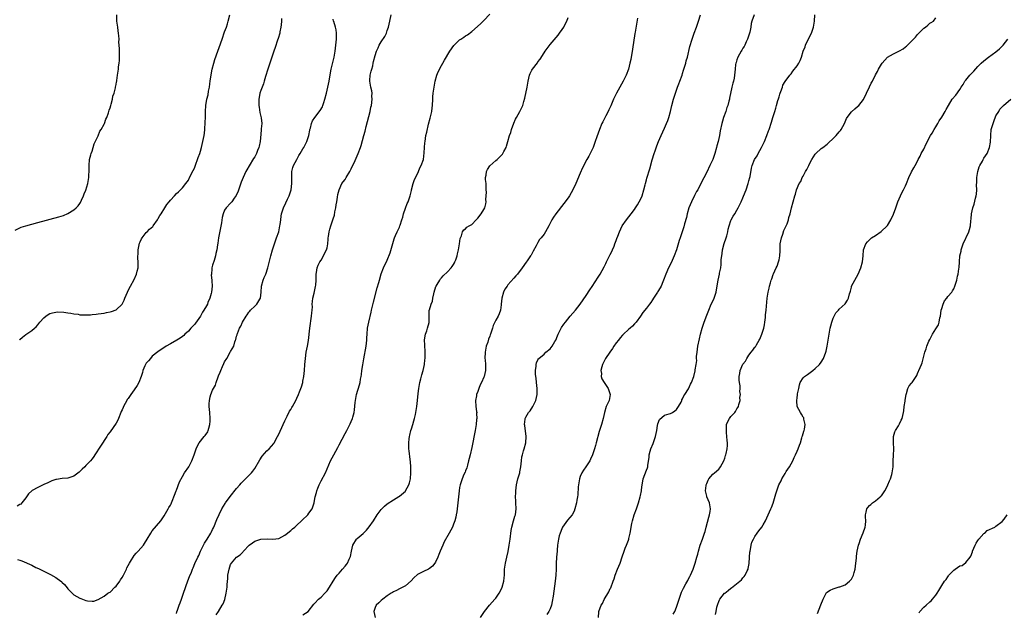
# Model space of a CAD drawing. Units: inches. Extents: x 2628000 to 2631000, y 1434000 to 1437000.
# Drawn here: x 2629183 to 2629510, y 1434175 to 1434371 of the extents above; entities that cross this region are included whole.
import ezdxf

# ---------------------------------------------------------------- set-up
doc = ezdxf.new("R2010")
doc.units = ezdxf.units.IN
doc.header["$MEASUREMENT"] = 0
doc.layers.add('LD26281434_10ft', color=91, linetype='Continuous')

msp = doc.modelspace()

# ---------------------------------------------------------------- linework, layer by layer
at = {"layer": 'LD26281434_10ft'}
for points, elevation in [([(2629181.51, 1434301.51), (2629183, 1434302.33), (2629183.47, 1434302.53), (2629185, 1434303.05), (2629187, 1434303.59), (2629189, 1434304.1), (2629196.03, 1434305.97), (2629197.56, 1434306.44), (2629199, 1434307.06), (2629201, 1434308.29), (2629201.79, 1434309), (2629202.41, 1434309.59), (2629203, 1434310.44), (2629203.22, 1434310.78), (2629203.29, 1434311), (2629203.49, 1434311.49), (2629204.19, 1434313), (2629204.43, 1434313.57), (2629205, 1434314.84), (2629205.65, 1434317), (2629205.97, 1434319), (2629205.98, 1434319.98), (2629206.04, 1434321), (2629206.07, 1434321.93), (2629206.03, 1434323), (2629206.19, 1434325), (2629206.61, 1434326.61), (2629206.67, 1434327), (2629207, 1434327.82), (2629207.38, 1434329), (2629207.74, 1434330.26), (2629209, 1434332.88), (2629209.55, 1434334.45), (2629209.99, 1434335), (2629211, 1434336.74), (2629211.13, 1434337), (2629211.57, 1434338.43), (2629211.9, 1434339), (2629212.48, 1434340.48), (2629212.61, 1434341), (2629212.65, 1434341.35), (2629213, 1434342.16), (2629213.24, 1434343), (2629213.4, 1434343.4), (2629213.78, 1434345), (2629213.9, 1434346.1), (2629214.31, 1434347), (2629214.8, 1434348.8), (2629214.82, 1434349), (2629215, 1434349.95), (2629215.14, 1434350.86), (2629215.2, 1434351), (2629215.24, 1434351.24), (2629215.47, 1434353), (2629215.67, 1434354.33), (2629215.75, 1434355), (2629215.83, 1434355.83), (2629216.01, 1434357), (2629216.13, 1434357.87), (2629216.15, 1434359), (2629216.07, 1434360.07), (2629216.13, 1434361), (2629216.16, 1434361.84), (2629215.94, 1434363.94), (2629215.96, 1434365), (2629215.94, 1434366.06), (2629215.84, 1434367), (2629215.7, 1434367.7), (2629215.57, 1434369), (2629215.21, 1434371), (2629215.23, 1434373)], 10220), ([(2629269.84, 1434371.84), (2629269.85, 1434371), (2629269.72, 1434369.72), (2629269.71, 1434369), (2629269.38, 1434367.38), (2629269.33, 1434367), (2629268.82, 1434365.18), (2629268.61, 1434364.61), (2629267.82, 1434362.18), (2629267.38, 1434361), (2629266.68, 1434359), (2629265.32, 1434355), (2629264.55, 1434352.55), (2629264.1, 1434351), (2629263.87, 1434350.13), (2629263.42, 1434349), (2629263, 1434347.88), (2629262.73, 1434347), (2629262.42, 1434345.58), (2629262.37, 1434345), (2629262.41, 1434344.41), (2629262.34, 1434343), (2629262.43, 1434342.43), (2629262.66, 1434340.66), (2629263.12, 1434338.88), (2629263.36, 1434337), (2629263.19, 1434335.19), (2629263.19, 1434335), (2629263.15, 1434334.85), (2629263, 1434333.48), (2629262.78, 1434331), (2629262.51, 1434329.49), (2629262.4, 1434329), (2629261.96, 1434327.96), (2629261.59, 1434327), (2629261, 1434325.93), (2629260.63, 1434325.37), (2629259.11, 1434322.89), (2629258.38, 1434321.62), (2629258.07, 1434321), (2629257.15, 1434319), (2629256.55, 1434317.45), (2629255.5, 1434314.5), (2629254.88, 1434313.12), (2629254.19, 1434312.19), (2629253.36, 1434311), (2629253, 1434310.52), (2629251.5, 1434309), (2629251, 1434308.15), (2629250.53, 1434307), (2629250.22, 1434305.78), (2629249.94, 1434303.94), (2629249, 1434299), (2629248.72, 1434297.28), (2629248.66, 1434296.66), (2629248.41, 1434295), (2629248.14, 1434293.86), (2629248, 1434293), (2629247.54, 1434291.54), (2629247, 1434289.95), (2629246.77, 1434289), (2629246.73, 1434288.73), (2629246.6, 1434287), (2629246.59, 1434286.59), (2629246.77, 1434285), (2629246.76, 1434284.76), (2629246.9, 1434283), (2629246.65, 1434281), (2629246.53, 1434280.53), (2629246.08, 1434279), (2629245.49, 1434277.49), (2629245.28, 1434277), (2629245, 1434276.45), (2629244.13, 1434275), (2629243.67, 1434274.33), (2629243, 1434273.01), (2629241.3, 1434270.7), (2629241, 1434270.21), (2629240.37, 1434269.63), (2629239.81, 1434269), (2629239, 1434268.03), (2629237.85, 1434267), (2629237.42, 1434266.58), (2629237, 1434266.24), (2629236.3, 1434265.7), (2629235.16, 1434265), (2629233, 1434263.82), (2629231.61, 1434263), (2629229.81, 1434261.81), (2629229, 1434261.26), (2629228.87, 1434261.13), (2629227, 1434259.71), (2629226.4, 1434259), (2629225.8, 1434258.2), (2629225, 1434257.43), (2629224.85, 1434257.15), (2629224.74, 1434257), (2629224.52, 1434256.52), (2629223.88, 1434255), (2629223.7, 1434254.3), (2629223.27, 1434253), (2629222.49, 1434251), (2629221.98, 1434250.02), (2629221, 1434248.58), (2629219.83, 1434247), (2629219, 1434245.66), (2629218.71, 1434245.29), (2629218.51, 1434245), (2629218.03, 1434244.03), (2629217.46, 1434243), (2629217.31, 1434242.69), (2629217, 1434241.87), (2629216.7, 1434241.3), (2629216.6, 1434241), (2629215.74, 1434239), (2629215.53, 1434238.47), (2629215, 1434237.46), (2629213, 1434234.59), (2629212.3, 1434233.7), (2629211.88, 1434233), (2629209.84, 1434229.84), (2629207.95, 1434227), (2629207.55, 1434226.45), (2629207, 1434225.64), (2629206.48, 1434225), (2629205, 1434223.39), (2629204.6, 1434223), (2629203.76, 1434222.24), (2629203, 1434221.43), (2629202.78, 1434221.22), (2629201, 1434219.83), (2629199.35, 1434219.34), (2629199, 1434219.19), (2629197.08, 1434219.08), (2629195.21, 1434218.79), (2629195, 1434218.75), (2629193.71, 1434218.29), (2629193, 1434217.98), (2629192.3, 1434217.7), (2629191, 1434217.07), (2629190.81, 1434217), (2629189, 1434216.17), (2629187.11, 1434215.11), (2629187, 1434215.06), (2629185.94, 1434214.06), (2629185.3, 1434213), (2629185, 1434212.68), (2629183.75, 1434211), (2629183.36, 1434210.64), (2629183, 1434210.46), (2629182.13, 1434209.87)], 10240), ([(2629182.26, 1434192.26), (2629183, 1434191.98), (2629183.73, 1434191.73), (2629187, 1434190.3), (2629188.39, 1434189.61), (2629189.23, 1434189.23), (2629189.63, 1434189), (2629190.58, 1434188.57), (2629191, 1434188.36), (2629191.93, 1434187.93), (2629193, 1434187.36), (2629193.25, 1434187.25), (2629195, 1434186.25), (2629196.69, 1434185), (2629196.86, 1434184.86), (2629197, 1434184.69), (2629197.9, 1434183.9), (2629198.78, 1434182.78), (2629199, 1434182.45), (2629200.42, 1434181), (2629201, 1434180.47), (2629203, 1434179.33), (2629203.27, 1434179.27), (2629205, 1434178.62), (2629205.52, 1434178.48), (2629207, 1434178.4), (2629207.61, 1434178.39), (2629209, 1434178.95), (2629211, 1434180.01), (2629212.26, 1434181), (2629212.72, 1434181.28), (2629213, 1434181.38), (2629214.6, 1434183), (2629215, 1434183.35), (2629216.19, 1434185), (2629216.49, 1434185.51), (2629217, 1434186.25), (2629217.45, 1434187), (2629217.91, 1434187.91), (2629218.42, 1434189), (2629218.57, 1434189.43), (2629219, 1434190.21), (2629219.4, 1434191), (2629220.07, 1434192.07), (2629220.62, 1434193), (2629221, 1434193.5), (2629221.68, 1434194.32), (2629222.32, 1434195), (2629224.05, 1434197), (2629224.46, 1434197.54), (2629225.29, 1434199), (2629226.47, 1434201), (2629227, 1434201.73), (2629229.79, 1434205), (2629231, 1434206.75), (2629232.25, 1434209), (2629232.52, 1434209.48), (2629233, 1434210.22), (2629233.25, 1434210.75), (2629233.39, 1434211), (2629233.61, 1434211.61), (2629234.39, 1434213.61), (2629234.88, 1434215), (2629235, 1434215.29), (2629236.01, 1434217.99), (2629237, 1434219.76), (2629237.73, 1434221), (2629239.08, 1434223), (2629240.16, 1434225), (2629240.89, 1434227), (2629241.53, 1434229), (2629242.02, 1434229.98), (2629242.6, 1434231), (2629244.27, 1434233), (2629244.59, 1434233.41), (2629245.4, 1434234.6), (2629245.6, 1434235), (2629245.77, 1434235.77), (2629246.13, 1434237), (2629246.16, 1434238.16), (2629246.22, 1434239), (2629246.09, 1434241), (2629245.89, 1434243), (2629245.89, 1434243.89), (2629245.94, 1434245), (2629246.21, 1434246.21), (2629246.45, 1434247), (2629247, 1434248.4), (2629247.29, 1434249), (2629247.93, 1434250.07), (2629248.21, 1434251), (2629248.86, 1434252.86), (2629249, 1434253.21), (2629249.58, 1434254.42), (2629249.77, 1434255), (2629250.35, 1434256.35), (2629250.76, 1434257.24), (2629251, 1434257.83), (2629251.75, 1434259), (2629252.88, 1434261), (2629253, 1434261.29), (2629254.06, 1434263), (2629254.43, 1434264.43), (2629254.67, 1434265), (2629254.78, 1434265.22), (2629255, 1434266.32), (2629255.17, 1434266.83), (2629255.17, 1434267), (2629255.24, 1434267.24), (2629255.94, 1434269), (2629256.35, 1434269.65), (2629256.9, 1434271), (2629258.15, 1434273), (2629258.51, 1434273.49), (2629259, 1434274.29), (2629259.35, 1434274.65), (2629259.65, 1434275), (2629261, 1434276.31), (2629261.75, 1434277), (2629262.69, 1434278.69), (2629262.9, 1434279), (2629263.12, 1434281), (2629263.27, 1434283), (2629263.84, 1434285), (2629264.18, 1434285.82), (2629264.64, 1434287), (2629265.3, 1434289), (2629266.34, 1434293), (2629266.92, 1434295), (2629267.57, 1434297), (2629268.28, 1434299), (2629268.96, 1434301.04), (2629269.38, 1434303), (2629269.45, 1434303.45), (2629269.63, 1434305), (2629269.74, 1434306.26), (2629269.88, 1434307), (2629270.3, 1434308.3), (2629270.5, 1434309), (2629271.32, 1434310.68), (2629271.83, 1434311.83), (2629272.38, 1434313), (2629273.09, 1434315), (2629273.36, 1434317), (2629273.31, 1434318.69), (2629273.27, 1434319), (2629273.26, 1434319.27), (2629273.32, 1434321), (2629273.67, 1434322.33), (2629273.89, 1434323), (2629274.95, 1434325.05), (2629275.66, 1434326.34), (2629276.08, 1434327), (2629277, 1434328.59), (2629277.26, 1434329), (2629277.88, 1434330.12), (2629278.31, 1434331), (2629278.94, 1434333), (2629279.25, 1434334.75), (2629279.31, 1434335), (2629279.46, 1434335.46), (2629279.81, 1434337), (2629280.14, 1434337.86), (2629280.9, 1434339), (2629282.76, 1434341.24), (2629283.46, 1434342.54), (2629283.64, 1434343), (2629283.93, 1434343.93), (2629284.3, 1434345), (2629284.83, 1434347), (2629285.31, 1434349), (2629285.69, 1434351), (2629286.16, 1434353.84), (2629286.38, 1434355), (2629287.32, 1434359), (2629287.7, 1434361), (2629287.96, 1434363), (2629288.12, 1434365), (2629288.1, 1434365.9), (2629288.14, 1434367), (2629288.03, 1434368.03), (2629287.83, 1434369), (2629287.21, 1434370.79), (2629287.15, 1434371), (2629287, 1434371.64)], 10250), ([(2629182.88, 1434265.12), (2629183, 1434265.25), (2629183.93, 1434266.07), (2629185, 1434266.89), (2629187, 1434268.22), (2629187.93, 1434269), (2629188.48, 1434269.52), (2629189, 1434270.13), (2629189.71, 1434271), (2629191, 1434272.45), (2629191.69, 1434273), (2629192.46, 1434273.54), (2629193, 1434273.87), (2629193.85, 1434274.15), (2629195, 1434274.38), (2629195.58, 1434274.42), (2629197.69, 1434274.31), (2629199, 1434274.12), (2629199.99, 1434274.01), (2629201, 1434273.8), (2629202.37, 1434273.63), (2629203, 1434273.49), (2629204.57, 1434273.43), (2629205, 1434273.4), (2629206.52, 1434273.48), (2629207, 1434273.55), (2629208.33, 1434273.67), (2629209, 1434273.81), (2629210.07, 1434273.93), (2629211, 1434274.05), (2629211.8, 1434274.2), (2629213, 1434274.39), (2629213.47, 1434274.53), (2629215, 1434275.09), (2629217, 1434276.97), (2629217.66, 1434278.34), (2629217.89, 1434279), (2629218.74, 1434281), (2629219, 1434281.48), (2629219.76, 1434283), (2629221, 1434285.21), (2629221.76, 1434287), (2629221.97, 1434287.97), (2629222.27, 1434289), (2629222.35, 1434289.65), (2629222.36, 1434291), (2629222.26, 1434292.26), (2629222.29, 1434294.29), (2629222.34, 1434295), (2629222.79, 1434297.21), (2629223, 1434297.68), (2629223.37, 1434298.63), (2629223.62, 1434299), (2629225, 1434300.79), (2629225.27, 1434301), (2629226.1, 1434301.89), (2629227.17, 1434302.83), (2629227.33, 1434303), (2629228.74, 1434305), (2629228.82, 1434305.18), (2629229, 1434305.46), (2629229.54, 1434306.46), (2629229.91, 1434307), (2629231.13, 1434309), (2629231.88, 1434310.12), (2629232.55, 1434311), (2629233, 1434311.53), (2629234.33, 1434313), (2629235, 1434313.69), (2629235.69, 1434314.31), (2629237, 1434315.61), (2629238.14, 1434317), (2629239, 1434318.15), (2629239.39, 1434319), (2629240.58, 1434321.42), (2629241, 1434322.16), (2629241.22, 1434322.78), (2629241.5, 1434323.5), (2629242.03, 1434325), (2629242.26, 1434325.74), (2629242.74, 1434327), (2629243, 1434327.8), (2629243.33, 1434329), (2629243.8, 1434331), (2629243.97, 1434331.97), (2629244.18, 1434333), (2629244.28, 1434333.72), (2629244.43, 1434335), (2629244.59, 1434337.41), (2629244.64, 1434339), (2629244.66, 1434341), (2629244.77, 1434343), (2629245.12, 1434345), (2629245.54, 1434346.46), (2629245.71, 1434347.71), (2629245.99, 1434349), (2629246.11, 1434350.12), (2629246.26, 1434351), (2629246.47, 1434352.47), (2629246.92, 1434355), (2629247.44, 1434357), (2629247.8, 1434358.2), (2629250.21, 1434365), (2629251, 1434367.36), (2629251.58, 1434369), (2629251.92, 1434370.08), (2629252.24, 1434371), (2629252.76, 1434373)], 10230), ([(2629235, 1434174.24), (2629235.18, 1434174.83), (2629235.37, 1434175.37), (2629235.91, 1434177), (2629236.2, 1434177.8), (2629236.67, 1434179), (2629237.41, 1434181), (2629238.82, 1434185.18), (2629239.38, 1434186.62), (2629239.99, 1434187.99), (2629240.39, 1434189), (2629240.54, 1434189.46), (2629241.13, 1434190.87), (2629242.08, 1434193), (2629242.41, 1434193.59), (2629243.02, 1434195), (2629244.01, 1434197), (2629244.36, 1434197.64), (2629245.17, 1434199), (2629246.42, 1434201), (2629246.6, 1434201.4), (2629247, 1434202.14), (2629247.29, 1434202.71), (2629247.45, 1434203), (2629248.45, 1434205.55), (2629249.16, 1434207.16), (2629250.12, 1434209), (2629251.21, 1434210.79), (2629251.32, 1434211), (2629252.83, 1434213.17), (2629255, 1434215.82), (2629256.06, 1434217), (2629256.49, 1434217.51), (2629257.47, 1434218.53), (2629257.98, 1434219), (2629259, 1434220.06), (2629259.89, 1434221), (2629260.41, 1434221.59), (2629261, 1434222.44), (2629262.66, 1434225.34), (2629263.47, 1434226.53), (2629265, 1434228.35), (2629265.78, 1434229), (2629267.3, 1434230.7), (2629267.49, 1434231), (2629268.58, 1434233), (2629269, 1434233.87), (2629270.42, 1434237), (2629271, 1434238.2), (2629271.25, 1434238.75), (2629271.8, 1434239.8), (2629272.59, 1434241.41), (2629273, 1434242.07), (2629273.33, 1434242.67), (2629273.55, 1434243), (2629274.65, 1434245), (2629275, 1434245.74), (2629275.55, 1434247), (2629275.85, 1434247.85), (2629276.5, 1434249.5), (2629276.91, 1434251), (2629277, 1434251.41), (2629277.29, 1434253), (2629277.52, 1434255), (2629277.65, 1434257), (2629277.81, 1434259), (2629278.12, 1434261), (2629278.56, 1434263), (2629278.89, 1434264.89), (2629279.26, 1434269), (2629279.89, 1434273), (2629279.93, 1434274.07), (2629280.05, 1434275), (2629280.13, 1434276.13), (2629280.08, 1434277), (2629280.13, 1434277.87), (2629280.29, 1434279), (2629280.69, 1434280.69), (2629280.83, 1434281.17), (2629281.18, 1434282.82), (2629281.25, 1434283.25), (2629281.4, 1434285), (2629281.36, 1434286.64), (2629281.42, 1434287), (2629281.54, 1434287.54), (2629281.71, 1434289), (2629282.1, 1434289.9), (2629282.65, 1434291), (2629283, 1434291.59), (2629283.78, 1434293), (2629284.18, 1434293.82), (2629284.83, 1434295), (2629285, 1434295.66), (2629285.24, 1434297), (2629285.39, 1434298.61), (2629285.4, 1434299), (2629285.44, 1434299.44), (2629285.71, 1434301), (2629285.94, 1434301.94), (2629286.26, 1434303), (2629287, 1434305.27), (2629287.44, 1434306.56), (2629287.63, 1434307.63), (2629287.91, 1434309), (2629288.03, 1434309.97), (2629288.22, 1434311), (2629288.52, 1434312.52), (2629288.61, 1434313.39), (2629289.04, 1434314.96), (2629289.96, 1434317), (2629290.38, 1434317.62), (2629291, 1434318.42), (2629291.36, 1434319), (2629292.52, 1434321), (2629292.69, 1434321.31), (2629293, 1434321.92), (2629293.33, 1434322.67), (2629293.95, 1434323.95), (2629295, 1434326.2), (2629295.34, 1434327), (2629296.05, 1434329), (2629296.28, 1434329.72), (2629297.18, 1434333), (2629297.6, 1434334.4), (2629297.96, 1434335.96), (2629298.41, 1434337.59), (2629299.28, 1434341), (2629299.57, 1434342.43), (2629299.7, 1434343), (2629299.95, 1434345), (2629299.91, 1434346.09), (2629299.92, 1434347), (2629299.81, 1434347.81), (2629299.56, 1434349), (2629299.22, 1434351), (2629299.23, 1434351.23), (2629299.35, 1434353), (2629299.67, 1434354.33), (2629299.81, 1434355), (2629300.14, 1434356.14), (2629300.35, 1434357), (2629300.47, 1434357.53), (2629301, 1434359.57), (2629301.45, 1434361), (2629301.92, 1434362.08), (2629302.35, 1434363), (2629303, 1434364.1), (2629304.14, 1434365.86), (2629304.69, 1434367), (2629305, 1434367.84), (2629305.39, 1434369), (2629305.87, 1434371), (2629306.31, 1434373)], 10260), ([(2629248.2, 1434173.8), (2629249, 1434175), (2629250.24, 1434177), (2629250.49, 1434177.51), (2629251.05, 1434178.95), (2629251.55, 1434181), (2629251.83, 1434183), (2629251.87, 1434183.87), (2629252.05, 1434185.95), (2629252.12, 1434187), (2629252.47, 1434189), (2629253, 1434190.51), (2629253.29, 1434191), (2629255, 1434193), (2629256.19, 1434193.81), (2629257, 1434194.7), (2629257.17, 1434194.83), (2629257.27, 1434195), (2629259.19, 1434197), (2629260.26, 1434197.74), (2629261, 1434198.3), (2629263.01, 1434199.01), (2629265.1, 1434199.1), (2629267, 1434198.96), (2629269, 1434199.23), (2629271, 1434200.3), (2629271.9, 1434201), (2629272.5, 1434201.5), (2629273, 1434201.89), (2629273.58, 1434202.42), (2629274.3, 1434203), (2629275, 1434203.65), (2629276.54, 1434205), (2629276.75, 1434205.25), (2629278.59, 1434207), (2629279, 1434207.56), (2629280.02, 1434209), (2629280.31, 1434209.69), (2629280.7, 1434211), (2629281, 1434212.49), (2629281.09, 1434213), (2629281.52, 1434214.48), (2629281.6, 1434215), (2629281.95, 1434215.95), (2629282.36, 1434217), (2629282.56, 1434217.44), (2629283, 1434218.32), (2629284.44, 1434221), (2629285, 1434222.34), (2629286.18, 1434225), (2629287.22, 1434227), (2629288.58, 1434229.42), (2629289, 1434230.29), (2629291, 1434234.05), (2629291.55, 1434235), (2629292.59, 1434237), (2629292.72, 1434237.28), (2629293, 1434238.02), (2629293.41, 1434239), (2629293.52, 1434239.52), (2629293.95, 1434241), (2629294.12, 1434241.88), (2629294.34, 1434244.34), (2629294.41, 1434245), (2629294.8, 1434247), (2629295.82, 1434250.18), (2629295.97, 1434251), (2629296.12, 1434252.12), (2629296.29, 1434253), (2629296.39, 1434253.61), (2629296.55, 1434255), (2629296.85, 1434256.85), (2629297.2, 1434258.8), (2629297.93, 1434263), (2629298.06, 1434264.06), (2629298.16, 1434265), (2629298.19, 1434265.81), (2629298.27, 1434267), (2629298.44, 1434269), (2629298.83, 1434271), (2629299.65, 1434274.36), (2629299.78, 1434275), (2629300.4, 1434277.6), (2629301.64, 1434282.36), (2629302.17, 1434284.17), (2629302.37, 1434285), (2629303, 1434287.03), (2629303.77, 1434289), (2629305, 1434291.59), (2629305.93, 1434294.07), (2629306.85, 1434297.15), (2629307.32, 1434298.68), (2629307.43, 1434299), (2629307.74, 1434299.74), (2629308.23, 1434301), (2629309, 1434302.61), (2629309.16, 1434303), (2629309.22, 1434303.22), (2629309.83, 1434305), (2629310.1, 1434305.9), (2629310.38, 1434307), (2629311, 1434308.83), (2629311.6, 1434310.4), (2629311.9, 1434311), (2629312.59, 1434313), (2629313, 1434314.69), (2629313.06, 1434315), (2629313.58, 1434317), (2629313.94, 1434318.06), (2629315.33, 1434321), (2629315.79, 1434322.21), (2629316.29, 1434323), (2629316.97, 1434325), (2629317.25, 1434327.25), (2629317.35, 1434329), (2629317.46, 1434330.54), (2629317.51, 1434331), (2629317.83, 1434333), (2629318.07, 1434334.07), (2629318.72, 1434336.72), (2629319.27, 1434338.73), (2629319.74, 1434341), (2629319.86, 1434342.14), (2629319.97, 1434343), (2629320.06, 1434345), (2629320.15, 1434345.85), (2629320.21, 1434347), (2629320.4, 1434348.4), (2629320.88, 1434351), (2629321.43, 1434353), (2629321.87, 1434354.13), (2629323, 1434356.28), (2629323.41, 1434357), (2629323.95, 1434358.05), (2629325.75, 1434361), (2629327.13, 1434362.87), (2629327.24, 1434363), (2629329, 1434364.71), (2629329.42, 1434365), (2629330.38, 1434365.62), (2629331, 1434366.07), (2629331.6, 1434366.4), (2629333, 1434367.49), (2629335.95, 1434370.05), (2629337, 1434371.12), (2629339, 1434373.24)], 10270), ([(2629277, 1434173.79), (2629278.74, 1434175), (2629280.62, 1434177.38), (2629281, 1434177.77), (2629282.16, 1434179), (2629283, 1434179.72), (2629284.28, 1434181), (2629284.62, 1434181.38), (2629285, 1434181.85), (2629285.8, 1434183), (2629286.98, 1434185.01), (2629287.75, 1434186.25), (2629288.35, 1434187), (2629289, 1434187.71), (2629290.12, 1434189), (2629291, 1434189.99), (2629291.45, 1434190.55), (2629291.76, 1434191), (2629292.32, 1434192.32), (2629292.68, 1434193), (2629292.77, 1434193.23), (2629293.08, 1434195), (2629293.58, 1434197), (2629294.78, 1434199), (2629295, 1434199.22), (2629297, 1434200.88), (2629298.09, 1434201.91), (2629299, 1434203.05), (2629300.37, 1434205), (2629301.65, 1434207), (2629303, 1434208.85), (2629303.13, 1434209), (2629304.09, 1434209.91), (2629305, 1434210.67), (2629307, 1434212), (2629308.87, 1434213.13), (2629309, 1434213.23), (2629311, 1434214.95), (2629311.04, 1434215), (2629312.13, 1434217), (2629312.34, 1434217.66), (2629312.65, 1434219), (2629312.85, 1434221), (2629312.86, 1434221.14), (2629312.84, 1434223), (2629312.67, 1434224.67), (2629312.63, 1434225.37), (2629312.24, 1434228.24), (2629312.16, 1434229), (2629312.12, 1434229.88), (2629312.1, 1434231), (2629312.28, 1434232.28), (2629312.33, 1434233), (2629312.45, 1434233.55), (2629312.84, 1434235), (2629313, 1434235.57), (2629313.46, 1434237), (2629313.77, 1434238.23), (2629314.01, 1434239), (2629314.32, 1434240.32), (2629314.46, 1434241), (2629314.81, 1434243), (2629315.07, 1434245), (2629315.28, 1434247.28), (2629315.46, 1434249), (2629315.69, 1434250.31), (2629315.83, 1434251), (2629316.17, 1434252.17), (2629316.49, 1434253.51), (2629316.92, 1434255), (2629317.33, 1434257), (2629317.48, 1434258.52), (2629317.56, 1434259), (2629317.58, 1434259.58), (2629317.57, 1434261), (2629317.55, 1434261.55), (2629317.43, 1434263), (2629317.44, 1434263.44), (2629317.39, 1434265), (2629317.55, 1434266.45), (2629317.68, 1434267), (2629318.12, 1434268.12), (2629318.36, 1434269), (2629318.9, 1434270.9), (2629318.91, 1434271), (2629318.91, 1434272.91), (2629318.9, 1434273.11), (2629318.93, 1434275), (2629319, 1434275.15), (2629319.56, 1434277), (2629320.02, 1434277.98), (2629320.14, 1434279), (2629320.4, 1434280.4), (2629320.57, 1434281), (2629321.15, 1434282.85), (2629321.2, 1434283), (2629321.52, 1434283.52), (2629322.38, 1434285), (2629322.64, 1434285.36), (2629323, 1434285.74), (2629323.59, 1434286.41), (2629325, 1434287.76), (2629326.15, 1434289), (2629326.48, 1434289.52), (2629327, 1434290.21), (2629327.27, 1434290.73), (2629327.45, 1434291), (2629327.74, 1434291.74), (2629328.15, 1434293), (2629328.27, 1434293.73), (2629328.63, 1434295), (2629329.01, 1434297), (2629329.21, 1434298.79), (2629329.64, 1434299.64), (2629329.91, 1434301), (2629330.36, 1434301.64), (2629331, 1434302.01), (2629331.43, 1434302.57), (2629332.12, 1434303), (2629333, 1434303.47), (2629334.5, 1434305), (2629334.76, 1434305.24), (2629335, 1434305.5), (2629336.12, 1434307), (2629337, 1434308.39), (2629337.33, 1434309), (2629337.72, 1434310.28), (2629337.79, 1434311), (2629337.73, 1434311.73), (2629337.85, 1434313), (2629337.87, 1434314.13), (2629337.85, 1434315), (2629337.86, 1434315.86), (2629337.77, 1434317), (2629337.61, 1434318.39), (2629337.64, 1434319), (2629337.85, 1434319.85), (2629337.96, 1434321), (2629338.27, 1434321.73), (2629339, 1434322.89), (2629339.05, 1434322.95), (2629341, 1434324.64), (2629341.46, 1434325), (2629343.21, 1434326.79), (2629343.35, 1434327), (2629343.7, 1434327.7), (2629344.4, 1434329), (2629344.55, 1434329.45), (2629345.02, 1434331), (2629345.6, 1434333), (2629346.01, 1434333.99), (2629346.25, 1434335), (2629346.96, 1434337.04), (2629347.55, 1434338.45), (2629347.84, 1434339), (2629349.03, 1434341), (2629349.93, 1434343), (2629350.26, 1434344.26), (2629350.64, 1434345.36), (2629351.38, 1434349), (2629351.64, 1434350.36), (2629351.74, 1434351), (2629352.23, 1434353), (2629352.46, 1434353.54), (2629353, 1434354.68), (2629353.2, 1434355), (2629354.83, 1434357.17), (2629355, 1434357.45), (2629355.69, 1434358.3), (2629357, 1434360.44), (2629357.4, 1434361), (2629358.09, 1434361.91), (2629359, 1434363.19), (2629361.66, 1434366.34), (2629362.19, 1434367), (2629363, 1434368.15), (2629363.56, 1434369), (2629364.06, 1434369.94), (2629364.54, 1434371), (2629365, 1434372.22)], 10280), ([(2629388, 1434372), (2629387.26, 1434367.26), (2629387.18, 1434366.82), (2629386.38, 1434361.62), (2629385.77, 1434358.23), (2629385.51, 1434357), (2629385, 1434355), (2629384.25, 1434353), (2629383.25, 1434351), (2629382.12, 1434349), (2629381.08, 1434347), (2629380.11, 1434345), (2629379.16, 1434342.84), (2629378.49, 1434341.51), (2629378.27, 1434341), (2629377.51, 1434339.51), (2629376.47, 1434337.53), (2629376.24, 1434337), (2629375.41, 1434335), (2629375, 1434333.74), (2629374.55, 1434332.55), (2629374.01, 1434331), (2629373.27, 1434329), (2629373, 1434328.38), (2629372.31, 1434327), (2629371.83, 1434326.17), (2629371.25, 1434325), (2629369.78, 1434322.22), (2629369, 1434320.46), (2629367.57, 1434317), (2629366.62, 1434315), (2629366.05, 1434313.95), (2629365.45, 1434313), (2629365, 1434312.33), (2629363.62, 1434310.38), (2629360.95, 1434307), (2629360.15, 1434305.85), (2629359.63, 1434305), (2629358.61, 1434303), (2629357.53, 1434301), (2629357, 1434300.23), (2629356.01, 1434299), (2629355.53, 1434298.47), (2629355, 1434297.47), (2629354.79, 1434297.21), (2629354.38, 1434296.38), (2629353.4, 1434294.6), (2629353, 1434293.7), (2629352.69, 1434293.31), (2629352.47, 1434293), (2629351.42, 1434291.42), (2629351.07, 1434290.93), (2629349.77, 1434289), (2629348.21, 1434287), (2629347.62, 1434286.38), (2629347, 1434285.6), (2629345, 1434283.39), (2629344.73, 1434283), (2629344.05, 1434281.95), (2629343.58, 1434281), (2629342.98, 1434279), (2629342.83, 1434277), (2629342.79, 1434276.79), (2629342.6, 1434275), (2629342.17, 1434273.83), (2629341.78, 1434273), (2629341, 1434271.65), (2629340.64, 1434271), (2629340.14, 1434269.86), (2629339.86, 1434269), (2629339.36, 1434267.36), (2629339.23, 1434267), (2629339.15, 1434266.85), (2629339, 1434266.4), (2629338.6, 1434265.4), (2629338.35, 1434264.35), (2629337.84, 1434263), (2629337.65, 1434262.35), (2629337.46, 1434261), (2629337.38, 1434259), (2629337.48, 1434258.52), (2629337.56, 1434257), (2629337.53, 1434255.53), (2629337.6, 1434255), (2629337.13, 1434253), (2629337, 1434252.73), (2629336.31, 1434251), (2629335.83, 1434250.17), (2629335.39, 1434249), (2629335, 1434248), (2629334.64, 1434247), (2629334.59, 1434246.59), (2629334.32, 1434245), (2629334.43, 1434243), (2629334.65, 1434241.35), (2629334.67, 1434241), (2629334.64, 1434240.64), (2629334.71, 1434239), (2629334.65, 1434238.65), (2629334.5, 1434237), (2629334.37, 1434236.37), (2629334.13, 1434235), (2629333, 1434229.36), (2629332.48, 1434227), (2629332.2, 1434225.8), (2629331.99, 1434225), (2629331.58, 1434223.58), (2629331.34, 1434222.66), (2629331, 1434221.69), (2629330.81, 1434221.2), (2629330.41, 1434220.41), (2629329.79, 1434219), (2629329.62, 1434218.38), (2629329.14, 1434217), (2629329, 1434216.12), (2629328.87, 1434215), (2629328.19, 1434209), (2629328.06, 1434208.06), (2629327.89, 1434207), (2629327.7, 1434206.3), (2629327.4, 1434205), (2629327, 1434203.9), (2629326.61, 1434203), (2629326.03, 1434201.97), (2629325.51, 1434201), (2629323.92, 1434198.07), (2629323.44, 1434197), (2629322.58, 1434195), (2629322.15, 1434193.85), (2629321.79, 1434193), (2629321, 1434191.38), (2629320.78, 1434191), (2629319.99, 1434190.01), (2629319, 1434189.22), (2629318.64, 1434189), (2629317, 1434188.28), (2629315, 1434187.19), (2629313.85, 1434186.15), (2629312.9, 1434185.1), (2629311, 1434183.47), (2629309, 1434182.49), (2629308.03, 1434181.97), (2629307, 1434181.48), (2629306.72, 1434181.28), (2629306.25, 1434181), (2629305, 1434180.15), (2629303.46, 1434179), (2629303, 1434178.62), (2629302.14, 1434177.86), (2629301.3, 1434177), (2629301, 1434176.31), (2629300.58, 1434175), (2629301.01, 1434173)], 10290), ([(2629335.93, 1434173), (2629337.26, 1434175), (2629338.91, 1434177), (2629340.69, 1434179), (2629341, 1434179.4), (2629342.1, 1434181), (2629343, 1434182.74), (2629343.12, 1434183), (2629343.71, 1434185), (2629343.82, 1434186.18), (2629343.84, 1434187), (2629343.85, 1434187.85), (2629343.9, 1434189), (2629344.21, 1434191), (2629344.67, 1434193), (2629345.08, 1434194.92), (2629345.42, 1434197), (2629345.73, 1434199), (2629346.14, 1434201.86), (2629346.36, 1434203), (2629346.9, 1434205.1), (2629347.36, 1434206.64), (2629347.49, 1434207), (2629347.8, 1434209), (2629347.7, 1434211), (2629347.64, 1434211.64), (2629347.55, 1434213), (2629347.63, 1434214.37), (2629347.63, 1434215), (2629347.88, 1434217), (2629348.34, 1434219), (2629348.96, 1434221.04), (2629349, 1434221.27), (2629349.3, 1434223), (2629349.5, 1434225), (2629349.67, 1434226.33), (2629349.83, 1434227), (2629350.24, 1434228.24), (2629350.42, 1434229), (2629350.95, 1434231), (2629351.07, 1434233), (2629350.66, 1434236.66), (2629350.56, 1434237), (2629350.78, 1434238.78), (2629350.78, 1434239), (2629351, 1434239.44), (2629351.9, 1434241), (2629352.38, 1434241.62), (2629353.25, 1434243), (2629354.25, 1434245), (2629354.74, 1434247), (2629354.74, 1434249), (2629354.53, 1434251), (2629354.41, 1434252.41), (2629354.31, 1434253), (2629354.21, 1434253.79), (2629354.22, 1434255), (2629354.43, 1434256.43), (2629354.41, 1434257), (2629354.54, 1434257.46), (2629355, 1434258.52), (2629355.19, 1434258.81), (2629355.34, 1434259), (2629357, 1434260.43), (2629357.62, 1434261), (2629359, 1434262.15), (2629359.42, 1434262.58), (2629359.68, 1434263), (2629360.59, 1434264.59), (2629360.92, 1434265.08), (2629361.52, 1434266.48), (2629361.67, 1434267), (2629362.69, 1434269), (2629362.81, 1434269.19), (2629363.62, 1434270.38), (2629364.08, 1434271), (2629365.73, 1434273), (2629367.43, 1434275), (2629368.97, 1434277), (2629371, 1434279.88), (2629372.25, 1434281.75), (2629373, 1434282.86), (2629375, 1434286), (2629375.61, 1434287), (2629377, 1434289.44), (2629377.52, 1434290.48), (2629377.74, 1434291), (2629379, 1434293.43), (2629379.49, 1434294.51), (2629379.74, 1434295), (2629380.28, 1434296.28), (2629380.56, 1434297), (2629381, 1434298.15), (2629381.22, 1434298.78), (2629381.52, 1434299.52), (2629382.06, 1434301), (2629382.99, 1434303), (2629384.36, 1434305), (2629385.91, 1434307), (2629387, 1434308.46), (2629387.37, 1434309), (2629388.03, 1434309.97), (2629388.61, 1434311), (2629389, 1434311.77), (2629389.54, 1434313), (2629390.16, 1434315), (2629390.57, 1434316.57), (2629390.66, 1434317), (2629391, 1434318.28), (2629391.16, 1434318.84), (2629392.13, 1434321.87), (2629392.95, 1434324.95), (2629393.56, 1434327), (2629393.85, 1434327.85), (2629394.45, 1434329.55), (2629395, 1434331.03), (2629395.88, 1434333), (2629397, 1434335.43), (2629397.68, 1434337), (2629398.05, 1434337.95), (2629398.39, 1434339), (2629398.96, 1434341), (2629399.47, 1434343), (2629400.01, 1434345), (2629400.61, 1434347), (2629401.32, 1434349), (2629401.8, 1434350.2), (2629402.07, 1434351), (2629402.8, 1434353), (2629403, 1434353.6), (2629403.32, 1434354.68), (2629403.67, 1434355.67), (2629404.04, 1434357), (2629404.21, 1434357.79), (2629404.6, 1434359), (2629405.44, 1434362.56), (2629406.14, 1434365), (2629406.81, 1434367), (2629407.58, 1434369), (2629408.32, 1434371), (2629408.96, 1434373)], 10300), ([(2629426.76, 1434373), (2629425.99, 1434371), (2629425.79, 1434370.21), (2629425.61, 1434369), (2629425.28, 1434367.28), (2629425.21, 1434367), (2629425, 1434366.33), (2629424.55, 1434365), (2629424.1, 1434364.1), (2629423.6, 1434363), (2629423.4, 1434362.59), (2629423, 1434361.96), (2629422.66, 1434361.34), (2629422.46, 1434361), (2629421.34, 1434359), (2629421, 1434358.06), (2629420.76, 1434357.24), (2629420.66, 1434357), (2629420.59, 1434356.59), (2629420.41, 1434355), (2629420.23, 1434353), (2629420.07, 1434352.07), (2629419.84, 1434351), (2629419.65, 1434350.35), (2629419.34, 1434349), (2629418.58, 1434345.42), (2629418.52, 1434345), (2629418.37, 1434344.37), (2629417.99, 1434343), (2629417.7, 1434342.3), (2629417.29, 1434341), (2629416.57, 1434339), (2629416.21, 1434337.79), (2629416.01, 1434337), (2629415.5, 1434334.5), (2629415.23, 1434333), (2629414.78, 1434331), (2629414.4, 1434329.6), (2629414.26, 1434329), (2629413.69, 1434327), (2629412.98, 1434325), (2629412.08, 1434323), (2629411, 1434320.8), (2629409.07, 1434317), (2629408, 1434315), (2629407.64, 1434314.36), (2629407, 1434313.12), (2629405.94, 1434311), (2629405.08, 1434309), (2629404.51, 1434307), (2629404.26, 1434305.74), (2629403.63, 1434303.63), (2629403.36, 1434302.64), (2629402.16, 1434299), (2629401.91, 1434298.09), (2629400.97, 1434295), (2629400.22, 1434293), (2629399.24, 1434290.76), (2629398.35, 1434289), (2629397.44, 1434287), (2629396.71, 1434285), (2629396.44, 1434284.44), (2629395.86, 1434283), (2629395.6, 1434282.4), (2629394.81, 1434281.19), (2629394.66, 1434281), (2629394.01, 1434280.01), (2629393.36, 1434279), (2629393, 1434278.39), (2629392.42, 1434277.58), (2629391.98, 1434277), (2629391, 1434275.64), (2629389.77, 1434274.23), (2629389, 1434273.01), (2629387.54, 1434271), (2629387, 1434270.45), (2629386.32, 1434269.68), (2629385.62, 1434269), (2629385, 1434268.59), (2629383.38, 1434267), (2629383, 1434266.7), (2629382.23, 1434265.77), (2629381.68, 1434265), (2629381, 1434264.19), (2629380.23, 1434263), (2629379.73, 1434262.27), (2629378.9, 1434261.1), (2629377.46, 1434259), (2629377.32, 1434258.68), (2629376.41, 1434257), (2629376.17, 1434256.17), (2629375.9, 1434255), (2629376.04, 1434253.96), (2629376.01, 1434253), (2629376.23, 1434252.23), (2629376.93, 1434251), (2629378.31, 1434249), (2629379.01, 1434247), (2629378.58, 1434245), (2629377.68, 1434243), (2629377.05, 1434241), (2629376.6, 1434239), (2629376.05, 1434237), (2629375.34, 1434234.66), (2629374.36, 1434231), (2629374.08, 1434230.08), (2629373.77, 1434229), (2629373.07, 1434226.93), (2629372.48, 1434225.52), (2629372.21, 1434225), (2629370.92, 1434223), (2629370.11, 1434221.89), (2629369.58, 1434221), (2629369, 1434219.79), (2629368.76, 1434219), (2629368.44, 1434217), (2629368.36, 1434216.36), (2629368.26, 1434213.74), (2629368.15, 1434213), (2629367.94, 1434211.94), (2629367.77, 1434211), (2629367.27, 1434209), (2629367, 1434208.24), (2629366.33, 1434207), (2629364.78, 1434205.22), (2629363.11, 1434203), (2629363, 1434202.78), (2629362.54, 1434201.46), (2629362.32, 1434201), (2629362.05, 1434200.05), (2629361.81, 1434199), (2629361.69, 1434198.31), (2629361.5, 1434197), (2629361.36, 1434195.36), (2629361.32, 1434195), (2629361.18, 1434193), (2629361.09, 1434190.91), (2629361.05, 1434189), (2629360.95, 1434187), (2629360.76, 1434185), (2629360.31, 1434181.69), (2629360, 1434180), (2629359.74, 1434178.26), (2629359.44, 1434177), (2629359, 1434175.81), (2629358.64, 1434175), (2629357.95, 1434173.95)], 10310), ([(2629375.14, 1434173), (2629375.15, 1434174.85), (2629375.17, 1434175), (2629375.97, 1434177), (2629376.37, 1434177.63), (2629377, 1434178.9), (2629378.5, 1434181.5), (2629379, 1434182.59), (2629379.14, 1434182.86), (2629379.97, 1434185), (2629380.24, 1434185.76), (2629380.62, 1434187), (2629381.42, 1434189), (2629382.28, 1434191), (2629382.95, 1434193.05), (2629383.56, 1434195), (2629383.99, 1434195.99), (2629384.39, 1434197), (2629385, 1434198.6), (2629385.13, 1434199), (2629385.16, 1434199.16), (2629385.55, 1434201), (2629385.83, 1434202.18), (2629385.9, 1434203), (2629386.13, 1434204.13), (2629386.35, 1434205), (2629386.97, 1434207), (2629387.66, 1434209), (2629387.99, 1434210.01), (2629388.35, 1434211), (2629388.91, 1434213), (2629389, 1434213.49), (2629389.32, 1434215), (2629389.34, 1434215.34), (2629389.56, 1434217), (2629389.83, 1434218.17), (2629389.95, 1434219), (2629390.48, 1434220.48), (2629391, 1434221.84), (2629391.36, 1434222.64), (2629391.42, 1434223), (2629391.42, 1434223.42), (2629391.86, 1434226.14), (2629391.87, 1434227), (2629392.18, 1434228.18), (2629392.45, 1434229), (2629393.23, 1434230.77), (2629393.42, 1434231.42), (2629393.97, 1434233), (2629394.39, 1434235), (2629394.72, 1434236.72), (2629394.77, 1434237.23), (2629395.3, 1434238.7), (2629397, 1434240.15), (2629398.54, 1434240.54), (2629399, 1434240.7), (2629399.69, 1434241), (2629400.46, 1434241.54), (2629401, 1434242.03), (2629401.67, 1434243), (2629402.47, 1434244.47), (2629402.71, 1434245), (2629402.79, 1434245.21), (2629403, 1434245.56), (2629403.43, 1434246.57), (2629403.77, 1434247), (2629404.9, 1434248.9), (2629405.62, 1434250.38), (2629405.99, 1434251), (2629406.71, 1434253), (2629407.17, 1434254.83), (2629407.2, 1434255), (2629407.21, 1434255.21), (2629407.51, 1434257), (2629407.7, 1434258.3), (2629407.66, 1434259), (2629407.65, 1434259.65), (2629407.82, 1434261), (2629407.99, 1434262.01), (2629408.09, 1434263), (2629408.57, 1434265.43), (2629408.94, 1434267), (2629409.49, 1434269), (2629410.15, 1434271), (2629411, 1434273.34), (2629411.66, 1434275), (2629412.53, 1434277), (2629413, 1434278.02), (2629413.48, 1434279), (2629413.68, 1434279.68), (2629414.15, 1434281), (2629414.3, 1434281.7), (2629414.83, 1434285), (2629415, 1434285.92), (2629415.25, 1434287), (2629415.29, 1434287.29), (2629415.64, 1434289), (2629415.82, 1434290.18), (2629415.85, 1434291), (2629415.85, 1434291.85), (2629415.98, 1434293), (2629416.14, 1434293.86), (2629416.25, 1434295), (2629416.83, 1434297.17), (2629417.49, 1434299), (2629417.72, 1434299.72), (2629418.04, 1434301), (2629418.12, 1434301.88), (2629418.42, 1434303), (2629419, 1434304.81), (2629419.07, 1434305), (2629419.83, 1434306.17), (2629420.28, 1434307), (2629421, 1434308.16), (2629421.48, 1434309), (2629421.88, 1434309.88), (2629422.45, 1434311), (2629423, 1434312.27), (2629423.8, 1434314.2), (2629424.1, 1434315), (2629424.77, 1434317), (2629425, 1434317.98), (2629425.29, 1434319), (2629425.38, 1434319.38), (2629425.88, 1434322.12), (2629426.09, 1434323), (2629426.9, 1434325), (2629427.71, 1434326.29), (2629428.06, 1434327), (2629429.16, 1434329), (2629430.13, 1434331), (2629430.98, 1434333), (2629431.5, 1434334.5), (2629431.73, 1434335), (2629432.53, 1434337.47), (2629432.95, 1434339), (2629433.56, 1434341), (2629433.93, 1434342.07), (2629434.15, 1434343), (2629434.63, 1434344.63), (2629434.82, 1434345.18), (2629435, 1434345.8), (2629435.31, 1434346.69), (2629435.4, 1434347), (2629435.65, 1434347.65), (2629436.1, 1434349), (2629436.28, 1434349.72), (2629437, 1434350.9), (2629438.63, 1434353), (2629438.77, 1434353.23), (2629439, 1434353.46), (2629439.62, 1434354.38), (2629441, 1434356.09), (2629441.54, 1434357), (2629442.06, 1434357.94), (2629442.46, 1434359), (2629443.06, 1434361), (2629443.62, 1434362.38), (2629443.81, 1434363), (2629445, 1434365.48), (2629445.76, 1434367), (2629446.44, 1434369), (2629446.79, 1434371), (2629446.91, 1434373)], 10320), ([(2629399.9, 1434174.1), (2629400.38, 1434175), (2629401, 1434176.43), (2629401.19, 1434177), (2629401.82, 1434179), (2629402.34, 1434180.34), (2629402.67, 1434181.33), (2629403, 1434182.01), (2629403.31, 1434182.69), (2629404.12, 1434184.12), (2629404.71, 1434185.29), (2629405, 1434185.82), (2629405.4, 1434186.6), (2629405.64, 1434187), (2629406.51, 1434189), (2629407.21, 1434191), (2629407.76, 1434193), (2629408.01, 1434193.99), (2629408.24, 1434195), (2629408.85, 1434197), (2629409.59, 1434199), (2629410.29, 1434201), (2629410.44, 1434201.56), (2629410.86, 1434203), (2629411.72, 1434206.28), (2629411.97, 1434207), (2629412.19, 1434208.19), (2629412.31, 1434209), (2629411.95, 1434211), (2629411.07, 1434213), (2629411, 1434213.27), (2629410.64, 1434215), (2629410.82, 1434216.82), (2629410.86, 1434217), (2629411, 1434217.46), (2629411.47, 1434218.53), (2629411.73, 1434219), (2629413, 1434220.55), (2629413.59, 1434221), (2629415, 1434222.2), (2629415.37, 1434222.63), (2629415.62, 1434223), (2629416.65, 1434225), (2629417, 1434225.87), (2629417.26, 1434226.74), (2629417.37, 1434227), (2629417.46, 1434227.46), (2629417.79, 1434229), (2629417.89, 1434230.11), (2629417.86, 1434231), (2629417.75, 1434231.75), (2629417.71, 1434233), (2629417.59, 1434234.41), (2629417.52, 1434235), (2629417.57, 1434235.57), (2629417.62, 1434237), (2629418.01, 1434237.99), (2629418.51, 1434239), (2629419, 1434239.69), (2629420.29, 1434241), (2629420.6, 1434241.4), (2629421, 1434242.2), (2629421.37, 1434242.63), (2629421.58, 1434243), (2629421.71, 1434243.71), (2629422.07, 1434245), (2629422.03, 1434246.03), (2629422.18, 1434247), (2629421.99, 1434247.99), (2629422.07, 1434249), (2629422.08, 1434249.92), (2629421.86, 1434251), (2629421.78, 1434251.77), (2629421.8, 1434253), (2629421.94, 1434253.94), (2629422.15, 1434255), (2629423, 1434257.07), (2629423.91, 1434258.09), (2629424.35, 1434259), (2629425, 1434260.07), (2629425.7, 1434261), (2629426.29, 1434261.71), (2629427, 1434262.7), (2629427.14, 1434262.86), (2629427.5, 1434263.5), (2629428.42, 1434265), (2629428.61, 1434265.39), (2629429.27, 1434267), (2629429.92, 1434269), (2629430.18, 1434270.18), (2629430.33, 1434271), (2629430.52, 1434272.52), (2629430.55, 1434273.45), (2629430.71, 1434275), (2629431.07, 1434278.93), (2629431.39, 1434281), (2629431.72, 1434282.28), (2629431.85, 1434283), (2629432.12, 1434284.12), (2629432.4, 1434285), (2629432.57, 1434285.43), (2629433, 1434286.84), (2629433.11, 1434287.11), (2629434.04, 1434289), (2629434.37, 1434289.63), (2629434.84, 1434291), (2629435, 1434291.7), (2629435.26, 1434293), (2629435.34, 1434294.66), (2629435.33, 1434295.33), (2629435.41, 1434297), (2629435.79, 1434299), (2629436.22, 1434300.22), (2629436.59, 1434301.41), (2629437, 1434302.31), (2629437.36, 1434303), (2629437.67, 1434303.67), (2629438.16, 1434305), (2629438.24, 1434305.76), (2629438.64, 1434307), (2629439.14, 1434309), (2629439.73, 1434311), (2629440.23, 1434313), (2629440.44, 1434313.56), (2629440.84, 1434315), (2629441.72, 1434317), (2629442.24, 1434317.76), (2629442.73, 1434319), (2629443, 1434319.46), (2629443.83, 1434321), (2629444.27, 1434321.73), (2629444.84, 1434323), (2629445, 1434323.33), (2629445.91, 1434325), (2629447, 1434326.74), (2629447.25, 1434327), (2629449, 1434328.63), (2629449.55, 1434329), (2629451, 1434330.14), (2629451.47, 1434330.53), (2629453, 1434331.98), (2629453.97, 1434333), (2629455, 1434334.17), (2629455.36, 1434334.64), (2629455.6, 1434335), (2629456.68, 1434337), (2629457.4, 1434338.6), (2629457.65, 1434339), (2629459, 1434340.85), (2629460.12, 1434341.88), (2629461, 1434342.58), (2629461.45, 1434343), (2629463, 1434344.89), (2629463.07, 1434345), (2629463.69, 1434346.31), (2629464.04, 1434347), (2629465, 1434349.1), (2629465.63, 1434350.37), (2629465.98, 1434351), (2629467, 1434353.12), (2629467.72, 1434354.28), (2629468.03, 1434355), (2629469, 1434356.68), (2629469.21, 1434357), (2629471.03, 1434358.97), (2629473, 1434360.13), (2629475, 1434361.11), (2629476.18, 1434361.82), (2629477, 1434362.44), (2629477.31, 1434362.69), (2629479, 1434364.34), (2629479.62, 1434365), (2629480.31, 1434365.69), (2629481, 1434366.53), (2629483, 1434368.59), (2629483.58, 1434369), (2629484.36, 1434369.64), (2629485, 1434370.25), (2629485.51, 1434370.49), (2629486.23, 1434371), (2629487, 1434372.04)], 10330), ([(2629413.9, 1434173.9), (2629414.09, 1434175), (2629414.38, 1434176.38), (2629414.54, 1434177), (2629414.65, 1434177.35), (2629415, 1434178.24), (2629415.23, 1434178.77), (2629415.36, 1434179), (2629416.91, 1434181), (2629417, 1434181.09), (2629418.09, 1434181.91), (2629419, 1434182.66), (2629419.21, 1434182.79), (2629421.94, 1434185), (2629422.5, 1434185.5), (2629423, 1434186.1), (2629423.48, 1434186.52), (2629423.78, 1434187), (2629424.45, 1434188.45), (2629424.75, 1434189), (2629424.81, 1434189.19), (2629425.11, 1434190.89), (2629425.22, 1434193), (2629425.33, 1434194.67), (2629425.39, 1434195), (2629425.54, 1434195.54), (2629425.76, 1434197), (2629426, 1434198), (2629426.5, 1434199), (2629427, 1434199.84), (2629427.78, 1434201), (2629428.25, 1434201.75), (2629429.27, 1434203), (2629429.75, 1434203.75), (2629430.49, 1434205), (2629431.43, 1434207), (2629432.3, 1434209), (2629432.53, 1434209.47), (2629433.09, 1434210.91), (2629433.98, 1434214.02), (2629434.22, 1434215), (2629434.95, 1434217), (2629435.68, 1434218.32), (2629435.93, 1434219), (2629437, 1434220.72), (2629437.39, 1434221.39), (2629438.42, 1434223), (2629439, 1434224), (2629439.55, 1434225), (2629439.97, 1434226.03), (2629440.48, 1434227), (2629441, 1434228.19), (2629441.39, 1434229), (2629441.8, 1434230.2), (2629442.09, 1434231), (2629442.59, 1434232.59), (2629442.7, 1434233), (2629442.74, 1434233.26), (2629443, 1434234.02), (2629443.22, 1434234.78), (2629443.32, 1434235), (2629443.45, 1434235.45), (2629443.63, 1434237), (2629443.22, 1434238.78), (2629443.26, 1434239), (2629443.23, 1434239.23), (2629443, 1434239.44), (2629442.51, 1434240.51), (2629442.12, 1434241), (2629441, 1434243), (2629440.88, 1434244.88), (2629441, 1434246.01), (2629441.17, 1434246.83), (2629441.16, 1434247), (2629441.18, 1434247.18), (2629441.54, 1434249), (2629441.82, 1434250.18), (2629442.03, 1434251), (2629443, 1434252.53), (2629443.44, 1434253), (2629444.4, 1434253.6), (2629446.24, 1434255), (2629447, 1434255.61), (2629448.43, 1434257), (2629449, 1434257.77), (2629449.81, 1434259), (2629450.54, 1434261), (2629450.61, 1434261.39), (2629450.97, 1434263), (2629451.61, 1434267), (2629451.97, 1434269), (2629452.16, 1434269.84), (2629452.5, 1434271), (2629453, 1434272.31), (2629453.31, 1434273), (2629453.87, 1434274.13), (2629454.75, 1434275), (2629455, 1434275.3), (2629456.95, 1434277.05), (2629457.7, 1434278.3), (2629458.09, 1434279), (2629458.37, 1434280.37), (2629458.58, 1434281), (2629458.71, 1434281.29), (2629459, 1434282.64), (2629459.1, 1434283), (2629460.16, 1434285), (2629461.3, 1434287), (2629462.15, 1434289), (2629462.67, 1434291), (2629462.89, 1434293), (2629463.06, 1434295), (2629463.79, 1434297), (2629464.32, 1434297.68), (2629465, 1434298.36), (2629465.74, 1434299), (2629467, 1434299.83), (2629468.93, 1434301.07), (2629470.91, 1434303), (2629471, 1434303.12), (2629472.09, 1434305), (2629473, 1434306.88), (2629473.77, 1434309), (2629474.06, 1434309.94), (2629474.44, 1434311), (2629475.29, 1434313), (2629475.86, 1434314.14), (2629476.34, 1434315), (2629477, 1434316.29), (2629477.31, 1434317), (2629478.12, 1434319), (2629479, 1434320.92), (2629479.76, 1434322.24), (2629480.22, 1434323), (2629481, 1434324.52), (2629481.22, 1434325), (2629481.82, 1434326.18), (2629482.17, 1434327), (2629483, 1434328.48), (2629483.82, 1434330.18), (2629485.3, 1434333), (2629485.8, 1434333.8), (2629486.46, 1434335), (2629487, 1434335.84), (2629487.71, 1434337), (2629488.16, 1434337.84), (2629489, 1434339.05), (2629490.08, 1434341), (2629490.43, 1434341.57), (2629491.2, 1434343), (2629492.51, 1434345), (2629493.64, 1434346.36), (2629495, 1434348.25), (2629495.47, 1434349), (2629496.07, 1434349.93), (2629496.69, 1434351), (2629497, 1434351.41), (2629498.34, 1434353), (2629499.66, 1434354.34), (2629501, 1434355.86), (2629502.13, 1434357), (2629503, 1434357.83), (2629504.56, 1434359), (2629507, 1434360.72), (2629508.21, 1434361.79), (2629509, 1434362.62), (2629509.33, 1434363), (2629510.93, 1434365)], 10340), ([(2629447.72, 1434174.28), (2629448.88, 1434177.12), (2629449.6, 1434179), (2629450.62, 1434181), (2629450.78, 1434181.22), (2629451.95, 1434182.05), (2629453, 1434182.51), (2629454.59, 1434183), (2629455, 1434183.1), (2629455.18, 1434183.18), (2629457, 1434183.83), (2629458.41, 1434185), (2629458.7, 1434185.3), (2629459, 1434185.73), (2629459.45, 1434186.55), (2629459.66, 1434187), (2629459.89, 1434187.89), (2629460.23, 1434189), (2629460.53, 1434191), (2629460.7, 1434192.7), (2629460.73, 1434193.27), (2629460.93, 1434195), (2629461.37, 1434197), (2629461.55, 1434197.55), (2629462.08, 1434199), (2629462.91, 1434201.09), (2629463, 1434201.4), (2629463.43, 1434202.57), (2629463.56, 1434203), (2629463.67, 1434203.67), (2629463.81, 1434205), (2629463.67, 1434206.33), (2629463.7, 1434207), (2629463.93, 1434207.93), (2629464.13, 1434209), (2629464.52, 1434209.48), (2629465, 1434210.12), (2629465.51, 1434210.49), (2629466.03, 1434211), (2629467, 1434211.68), (2629468.6, 1434213), (2629468.81, 1434213.19), (2629469, 1434213.4), (2629470.07, 1434215), (2629471, 1434216.71), (2629471.12, 1434217), (2629471.64, 1434218.36), (2629471.94, 1434219), (2629472.4, 1434220.4), (2629472.57, 1434221), (2629472.83, 1434223), (2629472.88, 1434225.12), (2629473, 1434226.78), (2629473.11, 1434229), (2629473.01, 1434230.99), (2629473, 1434233), (2629473.41, 1434234.59), (2629473.6, 1434235), (2629474.63, 1434236.63), (2629475, 1434237.28), (2629475.57, 1434238.43), (2629475.84, 1434239), (2629476.07, 1434240.07), (2629476.32, 1434241), (2629476.41, 1434241.59), (2629476.57, 1434243), (2629476.81, 1434244.81), (2629476.83, 1434245.17), (2629477.15, 1434247), (2629477.29, 1434247.29), (2629477.78, 1434249), (2629478.16, 1434249.84), (2629479, 1434250.77), (2629479.09, 1434250.91), (2629479.17, 1434251), (2629480.52, 1434253), (2629480.69, 1434253.31), (2629481, 1434253.98), (2629481.27, 1434254.73), (2629481.43, 1434255), (2629482.23, 1434257), (2629482.46, 1434257.54), (2629483.39, 1434261), (2629483.87, 1434262.13), (2629484.07, 1434263), (2629484.76, 1434264.76), (2629485, 1434265.29), (2629485.89, 1434267), (2629487, 1434268.79), (2629487.88, 1434270.12), (2629488.17, 1434271), (2629488.4, 1434272.4), (2629488.57, 1434273), (2629488.86, 1434275), (2629489, 1434275.58), (2629489.44, 1434277), (2629489.92, 1434278.08), (2629490.64, 1434279), (2629491, 1434279.51), (2629492.33, 1434281), (2629492.61, 1434281.39), (2629493, 1434282.11), (2629493.36, 1434283), (2629493.97, 1434285), (2629494.28, 1434286.28), (2629494.47, 1434287), (2629494.7, 1434288.7), (2629494.8, 1434289.2), (2629494.9, 1434291), (2629495.05, 1434293), (2629495.39, 1434294.61), (2629495.45, 1434295), (2629496.14, 1434297), (2629497.98, 1434301), (2629498.21, 1434301.79), (2629498.49, 1434303), (2629498.63, 1434304.63), (2629498.73, 1434305.27), (2629498.84, 1434307), (2629499.28, 1434309), (2629499.79, 1434310.21), (2629500.17, 1434312.17), (2629500.43, 1434313), (2629500.53, 1434313.47), (2629500.61, 1434315), (2629500.58, 1434316.58), (2629500.66, 1434317.34), (2629500.69, 1434319), (2629500.97, 1434321.03), (2629501.46, 1434322.54), (2629501.66, 1434323), (2629502.51, 1434324.51), (2629502.76, 1434325), (2629503, 1434325.43), (2629504.03, 1434327), (2629504.86, 1434329), (2629505.19, 1434330.81), (2629505.26, 1434333), (2629505.44, 1434335), (2629506.03, 1434337), (2629506.32, 1434337.68), (2629507, 1434339.48), (2629507.89, 1434341), (2629508.31, 1434341.69), (2629509, 1434342.54), (2629509.49, 1434343), (2629511.95, 1434345)], 10350), ([(2629481.47, 1434174.53), (2629481.75, 1434175), (2629483, 1434176.38), (2629483.78, 1434177), (2629485, 1434178.15), (2629485.48, 1434178.52), (2629485.91, 1434179), (2629487, 1434180.35), (2629487.51, 1434181), (2629488.04, 1434181.96), (2629488.7, 1434183), (2629489, 1434183.57), (2629489.95, 1434185), (2629490.43, 1434185.57), (2629491, 1434186.49), (2629491.26, 1434186.74), (2629491.37, 1434187), (2629493, 1434188.62), (2629493.47, 1434189), (2629495, 1434190.11), (2629495.74, 1434190.26), (2629497, 1434191.19), (2629498.38, 1434193), (2629498.67, 1434193.33), (2629499.19, 1434194.81), (2629499.2, 1434195), (2629500.06, 1434197), (2629500.37, 1434197.63), (2629501, 1434198.47), (2629501.36, 1434199), (2629503, 1434200.81), (2629503.28, 1434201), (2629504.12, 1434201.88), (2629506.57, 1434203), (2629507, 1434203.3), (2629509, 1434204.88), (2629509.66, 1434205.66), (2629510.73, 1434207)], 10360)]:
    msp.add_lwpolyline(points, dxfattribs=dict(at, elevation=elevation))

doc.saveas('drawing.dxf')
